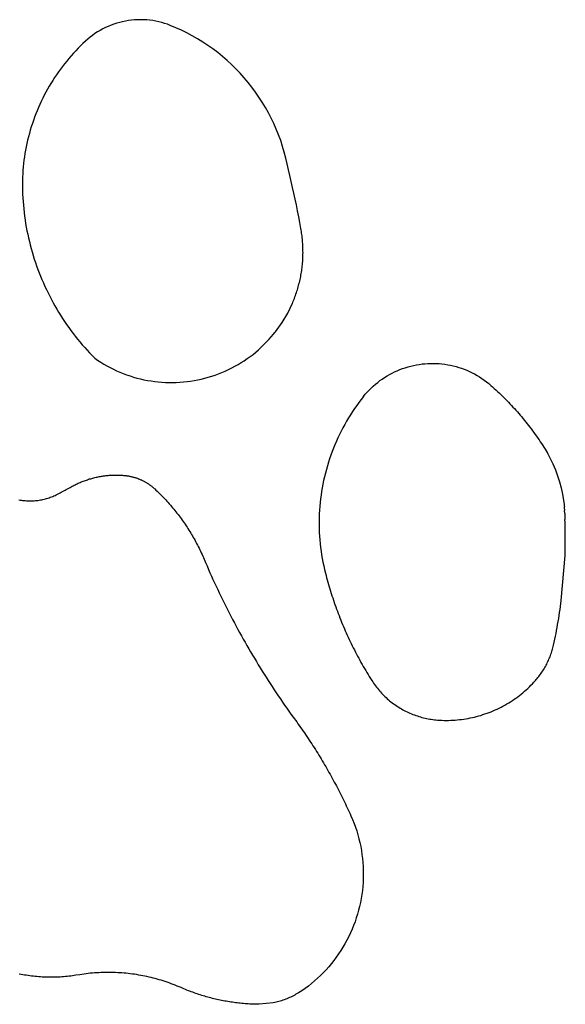
# Model space of a CAD drawing. Extents: x -155 to 112, y -117 to 93.
# Drawn here: x -34 to -24, y 22 to 41 of the extents above; entities that cross this region are included whole.
import ezdxf

# ---------------------------------------------------------------- set-up
doc = ezdxf.new("R2010")
doc.units = 0
doc.layers.get('0').update_dxf_attribs({"linetype": 'CONTINUOUS'})

msp = doc.modelspace()

# ---------------------------------------------------------------- linework, layer by layer
for p, q in [((-32.025, 40.997), (-32.082, 40.985)), ((-31.969, 41.006), (-32.025, 40.997)), ((-31.911, 41.014), (-31.969, 41.006)), ((-31.854, 41.019), (-31.911, 41.014)), ((-31.797, 41.022), (-31.854, 41.019)), ((-31.739, 41.023), (-31.797, 41.022)), ((-31.681, 41.021), (-31.739, 41.023)), ((-31.624, 41.018), (-31.681, 41.021)), ((-31.566, 41.012), (-31.624, 41.018)), ((-31.509, 41.005), (-31.566, 41.012)), ((-31.453, 40.995), (-31.509, 41.005)), ((-31.396, 40.983), (-31.453, 40.995)), ((-32.51, 40.819), (-32.559, 40.789)), ((-32.459, 40.847), (-32.51, 40.819)), ((-32.408, 40.872), (-32.459, 40.847)), ((-32.355, 40.896), (-32.408, 40.872)), ((-32.302, 40.918), (-32.355, 40.896)), ((-32.248, 40.938), (-32.302, 40.918)), ((-32.193, 40.956), (-32.248, 40.938)), ((-32.138, 40.972), (-32.193, 40.956)), ((-32.082, 40.985), (-32.138, 40.972)), ((-31.34, 40.969), (-31.396, 40.983)), ((-31.285, 40.953), (-31.34, 40.969)), ((-31.23, 40.935), (-31.285, 40.953)), ((-31.176, 40.914), (-31.23, 40.935)), ((-31.069, 40.87), (-31.176, 40.914)), ((-30.964, 40.822), (-31.069, 40.87)), ((-30.86, 40.771), (-30.964, 40.822)), ((-32.745, 40.653), (-32.788, 40.615)), ((-32.701, 40.69), (-32.745, 40.653)), ((-32.655, 40.725), (-32.701, 40.69)), ((-32.608, 40.758), (-32.655, 40.725)), ((-32.559, 40.789), (-32.608, 40.758)), ((-30.758, 40.717), (-30.86, 40.771)), ((-30.657, 40.659), (-30.758, 40.717)), ((-30.558, 40.598), (-30.657, 40.659)), ((-32.973, 40.432), (-33.017, 40.385)), ((-32.928, 40.479), (-32.973, 40.432)), ((-32.882, 40.525), (-32.928, 40.479)), ((-32.836, 40.571), (-32.882, 40.525)), ((-32.788, 40.615), (-32.836, 40.571)), ((-30.462, 40.534), (-30.558, 40.598)), ((-30.367, 40.467), (-30.462, 40.534)), ((-30.275, 40.398), (-30.367, 40.467)), ((-33.103, 40.287), (-33.145, 40.237)), ((-33.061, 40.336), (-33.103, 40.287)), ((-33.017, 40.385), (-33.061, 40.336)), ((-30.185, 40.325), (-30.275, 40.398)), ((-30.097, 40.249), (-30.185, 40.325)), ((-30.011, 40.171), (-30.097, 40.249)), ((-33.264, 40.083), (-33.302, 40.03)), ((-33.225, 40.135), (-33.264, 40.083)), ((-33.186, 40.186), (-33.225, 40.135)), ((-33.145, 40.237), (-33.186, 40.186)), ((-29.929, 40.09), (-30.011, 40.171)), ((-29.848, 40.006), (-29.929, 40.09)), ((-33.411, 39.868), (-33.445, 39.813)), ((-33.376, 39.923), (-33.411, 39.868)), ((-33.34, 39.977), (-33.376, 39.923)), ((-33.302, 40.03), (-33.34, 39.977)), ((-29.771, 39.92), (-29.848, 40.006)), ((-29.696, 39.831), (-29.771, 39.92)), ((-33.511, 39.701), (-33.542, 39.644)), ((-33.479, 39.757), (-33.511, 39.701)), ((-33.445, 39.813), (-33.479, 39.757)), ((-29.624, 39.74), (-29.696, 39.831)), ((-29.555, 39.647), (-29.624, 39.74)), ((-33.602, 39.529), (-33.63, 39.47)), ((-33.573, 39.587), (-33.602, 39.529)), ((-33.542, 39.644), (-33.573, 39.587)), ((-29.49, 39.552), (-29.555, 39.647)), ((-29.427, 39.455), (-29.49, 39.552)), ((-33.684, 39.352), (-33.709, 39.292)), ((-33.658, 39.411), (-33.684, 39.352)), ((-33.63, 39.47), (-33.658, 39.411)), ((-29.367, 39.355), (-29.427, 39.455)), ((-29.31, 39.254), (-29.367, 39.355)), ((-33.756, 39.171), (-33.778, 39.109)), ((-33.733, 39.231), (-33.756, 39.171)), ((-33.709, 39.292), (-33.733, 39.231)), ((-29.257, 39.151), (-29.31, 39.254)), ((-29.207, 39.047), (-29.257, 39.151)), ((-33.819, 38.986), (-33.838, 38.924)), ((-33.799, 39.048), (-33.819, 38.986)), ((-33.778, 39.109), (-33.799, 39.048)), ((-29.16, 38.941), (-29.207, 39.047)), ((-29.117, 38.833), (-29.16, 38.941)), ((-33.873, 38.798), (-33.888, 38.735)), ((-33.856, 38.861), (-33.873, 38.798)), ((-33.838, 38.924), (-33.856, 38.861)), ((-29.077, 38.725), (-29.117, 38.833)), ((-33.916, 38.608), (-33.928, 38.544)), ((-33.902, 38.672), (-33.916, 38.608)), ((-33.888, 38.735), (-33.902, 38.672)), ((-29.041, 38.615), (-29.077, 38.725)), ((-29.008, 38.503), (-29.041, 38.615)), ((-33.949, 38.416), (-33.958, 38.352)), ((-33.939, 38.48), (-33.949, 38.416)), ((-33.928, 38.544), (-33.939, 38.48)), ((-28.979, 38.391), (-29.008, 38.503)), ((-28.952, 38.28), (-28.979, 38.391)), ((-33.972, 38.223), (-33.978, 38.158)), ((-33.966, 38.287), (-33.972, 38.223)), ((-33.958, 38.352), (-33.966, 38.287)), ((-28.926, 38.169), (-28.952, 38.28)), ((-33.985, 38.028), (-33.987, 37.963)), ((-33.982, 38.093), (-33.985, 38.028)), ((-33.978, 38.158), (-33.982, 38.093)), ((-28.9, 38.058), (-28.926, 38.169)), ((-28.875, 37.947), (-28.9, 38.058)), ((-33.987, 37.963), (-33.988, 37.898)), ((-33.988, 37.898), (-33.988, 37.833)), ((-33.988, 37.833), (-33.987, 37.768)), ((-28.85, 37.835), (-28.875, 37.947)), ((-28.826, 37.724), (-28.85, 37.835)), ((-33.987, 37.768), (-33.984, 37.703)), ((-33.984, 37.703), (-33.981, 37.634)), ((-33.981, 37.634), (-33.976, 37.564)), ((-28.802, 37.612), (-28.826, 37.724)), ((-33.976, 37.564), (-33.97, 37.495)), ((-33.97, 37.495), (-33.963, 37.425)), ((-28.779, 37.501), (-28.802, 37.612)), ((-28.757, 37.389), (-28.779, 37.501)), ((-33.963, 37.425), (-33.955, 37.356)), ((-33.955, 37.356), (-33.946, 37.287)), ((-33.946, 37.287), (-33.937, 37.218)), ((-28.735, 37.277), (-28.757, 37.389)), ((-28.714, 37.165), (-28.735, 37.277)), ((-33.937, 37.218), (-33.926, 37.149)), ((-33.926, 37.149), (-33.914, 37.081)), ((-33.914, 37.081), (-33.901, 37.012)), ((-28.693, 37.052), (-28.714, 37.165)), ((-33.901, 37.012), (-33.887, 36.944)), ((-33.887, 36.944), (-33.872, 36.876)), ((-33.872, 36.876), (-33.856, 36.808)), ((-28.688, 37.024), (-28.693, 37.052)), ((-28.683, 36.996), (-28.688, 37.024)), ((-28.679, 36.967), (-28.683, 36.996)), ((-28.675, 36.939), (-28.679, 36.967)), ((-28.671, 36.911), (-28.675, 36.939)), ((-28.668, 36.882), (-28.671, 36.911)), ((-28.665, 36.853), (-28.668, 36.882)), ((-33.856, 36.808), (-33.839, 36.741)), ((-33.839, 36.741), (-33.821, 36.674)), ((-28.662, 36.825), (-28.665, 36.853)), ((-28.66, 36.796), (-28.662, 36.825)), ((-28.658, 36.768), (-28.66, 36.796)), ((-28.656, 36.739), (-28.658, 36.768)), ((-28.655, 36.71), (-28.656, 36.739)), ((-28.654, 36.682), (-28.655, 36.71)), ((-33.821, 36.674), (-33.802, 36.607)), ((-33.802, 36.607), (-33.783, 36.54)), ((-33.783, 36.54), (-33.762, 36.473)), ((-28.656, 36.481), (-28.654, 36.51)), ((-28.653, 36.653), (-28.654, 36.682)), ((-28.654, 36.51), (-28.653, 36.538)), ((-28.653, 36.624), (-28.653, 36.653)), ((-28.652, 36.596), (-28.653, 36.624)), ((-28.653, 36.567), (-28.652, 36.596)), ((-28.653, 36.538), (-28.653, 36.567)), ((-33.762, 36.473), (-33.74, 36.407)), ((-33.74, 36.407), (-33.717, 36.341)), ((-33.717, 36.341), (-33.693, 36.276)), ((-28.671, 36.309), (-28.667, 36.338)), ((-28.667, 36.338), (-28.664, 36.366)), ((-28.664, 36.366), (-28.662, 36.395)), ((-28.662, 36.395), (-28.659, 36.424)), ((-28.659, 36.424), (-28.657, 36.452)), ((-28.657, 36.452), (-28.656, 36.481)), ((-33.693, 36.276), (-33.669, 36.211)), ((-33.669, 36.211), (-33.643, 36.146)), ((-33.643, 36.146), (-33.616, 36.082)), ((-28.703, 36.111), (-28.697, 36.139)), ((-28.697, 36.139), (-28.692, 36.168)), ((-28.692, 36.168), (-28.687, 36.196)), ((-28.687, 36.196), (-28.682, 36.224)), ((-28.682, 36.224), (-28.678, 36.253)), ((-28.678, 36.253), (-28.674, 36.281)), ((-28.674, 36.281), (-28.671, 36.309)), ((-33.616, 36.082), (-33.589, 36.018)), ((-33.589, 36.018), (-33.56, 35.954)), ((-33.56, 35.954), (-33.531, 35.891)), ((-28.751, 35.916), (-28.743, 35.944)), ((-28.743, 35.944), (-28.736, 35.972)), ((-28.736, 35.972), (-28.729, 35.999)), ((-28.729, 35.999), (-28.722, 36.027)), ((-28.722, 36.027), (-28.715, 36.055)), ((-28.715, 36.055), (-28.709, 36.083)), ((-28.709, 36.083), (-28.703, 36.111)), ((-33.531, 35.891), (-33.5, 35.829)), ((-33.5, 35.829), (-33.469, 35.766)), ((-33.469, 35.766), (-33.437, 35.705)), ((-28.815, 35.726), (-28.805, 35.753)), ((-28.805, 35.753), (-28.796, 35.78)), ((-28.796, 35.78), (-28.786, 35.807)), ((-28.786, 35.807), (-28.777, 35.834)), ((-28.777, 35.834), (-28.768, 35.861)), ((-28.768, 35.861), (-28.76, 35.889)), ((-28.76, 35.889), (-28.751, 35.916)), ((-33.437, 35.705), (-33.404, 35.643)), ((-33.404, 35.643), (-33.37, 35.583)), ((-33.37, 35.583), (-33.335, 35.522)), ((-28.943, 35.447), (-28.853, 35.633)), ((-28.853, 35.633), (-28.848, 35.646)), ((-28.848, 35.646), (-28.837, 35.673)), ((-28.837, 35.673), (-28.826, 35.699)), ((-28.826, 35.699), (-28.815, 35.726)), ((-33.335, 35.522), (-33.299, 35.463)), ((-33.299, 35.463), (-33.262, 35.404)), ((-33.262, 35.404), (-33.225, 35.345)), ((-29.048, 35.269), (-28.943, 35.447)), ((-33.225, 35.345), (-33.187, 35.287)), ((-33.187, 35.287), (-33.147, 35.229)), ((-33.147, 35.229), (-33.107, 35.172)), ((-29.177, 35.088), (-29.048, 35.269)), ((-33.107, 35.172), (-33.066, 35.116)), ((-33.066, 35.116), (-33.025, 35.06)), ((-33.025, 35.06), (-32.982, 35.005)), ((-32.982, 35.005), (-32.939, 34.951)), ((-29.3, 34.941), (-29.211, 35.047)), ((-29.211, 35.047), (-29.187, 35.074)), ((-29.187, 35.074), (-29.177, 35.088)), ((-32.939, 34.951), (-32.895, 34.897)), ((-32.895, 34.897), (-32.85, 34.844)), ((-32.85, 34.844), (-32.804, 34.791)), ((-29.446, 34.795), (-29.3, 34.941)), ((-32.804, 34.791), (-32.757, 34.739)), ((-32.757, 34.739), (-32.71, 34.688)), ((-32.71, 34.688), (-32.662, 34.638)), ((-32.662, 34.638), (-32.613, 34.588)), ((-29.658, 34.62), (-29.603, 34.661)), ((-29.603, 34.661), (-29.55, 34.704)), ((-29.55, 34.704), (-29.497, 34.749)), ((-29.497, 34.749), (-29.446, 34.795)), ((-32.613, 34.588), (-32.557, 34.549)), ((-32.557, 34.549), (-32.499, 34.512)), ((-32.499, 34.512), (-32.441, 34.476)), ((-32.441, 34.476), (-32.381, 34.442)), ((-32.381, 34.442), (-32.321, 34.41)), ((-29.947, 34.435), (-29.887, 34.469)), ((-29.887, 34.469), (-29.828, 34.504)), ((-29.828, 34.504), (-29.77, 34.541)), ((-29.77, 34.541), (-29.714, 34.58)), ((-29.714, 34.58), (-29.658, 34.62)), ((-26.604, 34.438), (-26.551, 34.451)), ((-26.551, 34.451), (-26.497, 34.462)), ((-26.497, 34.462), (-26.444, 34.471)), ((-26.444, 34.471), (-26.39, 34.478)), ((-26.39, 34.478), (-26.336, 34.484)), ((-26.336, 34.484), (-26.281, 34.487)), ((-26.281, 34.487), (-26.227, 34.489)), ((-26.227, 34.489), (-26.173, 34.49)), ((-26.173, 34.49), (-26.118, 34.488)), ((-26.118, 34.488), (-26.064, 34.485)), ((-26.064, 34.485), (-26.01, 34.48)), ((-26.01, 34.48), (-25.956, 34.473)), ((-25.956, 34.473), (-25.902, 34.465)), ((-25.902, 34.465), (-25.849, 34.455)), ((-25.849, 34.455), (-25.796, 34.443)), ((-25.796, 34.443), (-25.743, 34.429)), ((-32.321, 34.41), (-32.259, 34.379)), ((-32.259, 34.379), (-32.197, 34.35)), ((-32.197, 34.35), (-32.134, 34.322)), ((-32.134, 34.322), (-32.07, 34.296)), ((-32.07, 34.296), (-32.006, 34.273)), ((-32.006, 34.273), (-31.941, 34.25)), ((-30.388, 34.246), (-30.323, 34.268)), ((-30.323, 34.268), (-30.258, 34.291)), ((-30.258, 34.291), (-30.195, 34.317)), ((-30.195, 34.317), (-30.131, 34.344)), ((-30.131, 34.344), (-30.069, 34.373)), ((-30.069, 34.373), (-30.008, 34.403)), ((-30.008, 34.403), (-29.947, 34.435)), ((-27.054, 34.251), (-27.007, 34.278)), ((-27.007, 34.278), (-26.959, 34.304)), ((-26.959, 34.304), (-26.91, 34.328)), ((-26.91, 34.328), (-26.861, 34.35)), ((-26.861, 34.35), (-26.81, 34.371)), ((-26.81, 34.371), (-26.759, 34.39)), ((-26.759, 34.39), (-26.708, 34.408)), ((-26.708, 34.408), (-26.656, 34.424)), ((-26.656, 34.424), (-26.604, 34.438)), ((-25.743, 34.429), (-25.691, 34.414)), ((-25.691, 34.414), (-25.639, 34.397)), ((-25.639, 34.397), (-25.588, 34.378)), ((-25.588, 34.378), (-25.538, 34.358)), ((-25.538, 34.358), (-25.488, 34.336)), ((-25.488, 34.336), (-25.439, 34.313)), ((-25.439, 34.313), (-25.391, 34.288)), ((-25.391, 34.288), (-25.343, 34.261)), ((-25.343, 34.261), (-25.297, 34.233)), ((-31.941, 34.25), (-31.876, 34.23)), ((-31.876, 34.23), (-31.81, 34.211)), ((-31.81, 34.211), (-31.743, 34.194)), ((-31.743, 34.194), (-31.676, 34.179)), ((-31.676, 34.179), (-31.609, 34.166)), ((-31.609, 34.166), (-31.541, 34.155)), ((-31.541, 34.155), (-31.473, 34.145)), ((-31.473, 34.145), (-31.405, 34.138)), ((-31.405, 34.138), (-31.336, 34.132)), ((-31.336, 34.132), (-31.268, 34.128)), ((-31.268, 34.128), (-31.199, 34.126)), ((-31.199, 34.126), (-31.131, 34.126)), ((-31.131, 34.126), (-31.062, 34.127)), ((-31.062, 34.127), (-30.993, 34.131)), ((-30.993, 34.131), (-30.925, 34.136)), ((-30.925, 34.136), (-30.857, 34.144)), ((-30.857, 34.144), (-30.789, 34.153)), ((-30.789, 34.153), (-30.721, 34.164)), ((-30.721, 34.164), (-30.653, 34.177)), ((-30.653, 34.177), (-30.586, 34.191)), ((-30.586, 34.191), (-30.52, 34.208)), ((-30.52, 34.208), (-30.453, 34.226)), ((-30.453, 34.226), (-30.388, 34.246)), ((-27.316, 34.057), (-27.275, 34.093)), ((-27.275, 34.093), (-27.233, 34.128)), ((-27.233, 34.128), (-27.19, 34.161)), ((-27.19, 34.161), (-27.145, 34.192)), ((-27.145, 34.192), (-27.1, 34.222)), ((-27.1, 34.222), (-27.054, 34.251)), ((-25.297, 34.233), (-25.251, 34.203)), ((-25.251, 34.203), (-25.207, 34.172)), ((-25.207, 34.172), (-25.163, 34.14)), ((-25.163, 34.14), (-25.12, 34.106)), ((-25.12, 34.106), (-25.079, 34.071)), ((-25.079, 34.071), (-25.048, 34.043)), ((-27.502, 33.86), (-27.468, 33.902)), ((-27.468, 33.902), (-27.432, 33.942)), ((-27.432, 33.942), (-27.394, 33.982)), ((-27.394, 33.982), (-27.356, 34.02)), ((-27.356, 34.02), (-27.316, 34.057)), ((-25.048, 34.043), (-25.017, 34.015)), ((-25.017, 34.015), (-24.986, 33.986)), ((-24.986, 33.986), (-24.955, 33.958)), ((-24.955, 33.958), (-24.924, 33.929)), ((-24.924, 33.929), (-24.894, 33.9)), ((-24.894, 33.9), (-24.864, 33.871)), ((-27.589, 33.747), (-27.631, 33.689)), ((-27.546, 33.804), (-27.589, 33.747)), ((-27.502, 33.86), (-27.546, 33.804)), ((-24.864, 33.871), (-24.834, 33.841)), ((-24.834, 33.841), (-24.804, 33.812)), ((-24.804, 33.812), (-24.775, 33.782)), ((-24.775, 33.782), (-24.746, 33.752)), ((-24.746, 33.752), (-24.717, 33.721)), ((-24.717, 33.721), (-24.688, 33.691)), ((-24.688, 33.691), (-24.66, 33.66)), ((-27.75, 33.512), (-27.788, 33.452)), ((-27.712, 33.572), (-27.75, 33.512)), ((-27.672, 33.631), (-27.712, 33.572)), ((-27.631, 33.689), (-27.672, 33.631)), ((-24.66, 33.66), (-24.632, 33.629)), ((-24.632, 33.629), (-24.604, 33.598)), ((-24.604, 33.598), (-24.576, 33.566)), ((-24.576, 33.566), (-24.548, 33.535)), ((-24.548, 33.535), (-24.521, 33.503)), ((-24.521, 33.503), (-24.494, 33.471)), ((-27.86, 33.329), (-27.894, 33.266)), ((-27.824, 33.39), (-27.86, 33.329)), ((-27.788, 33.452), (-27.824, 33.39)), ((-24.494, 33.471), (-24.467, 33.438)), ((-24.467, 33.438), (-24.44, 33.406)), ((-24.44, 33.406), (-24.414, 33.373)), ((-24.414, 33.373), (-24.388, 33.34)), ((-24.388, 33.34), (-24.362, 33.307)), ((-27.958, 33.139), (-27.989, 33.075)), ((-27.927, 33.203), (-27.958, 33.139)), ((-27.894, 33.266), (-27.927, 33.203)), ((-24.362, 33.307), (-24.337, 33.274)), ((-24.337, 33.274), (-24.311, 33.241)), ((-24.311, 33.241), (-24.286, 33.207)), ((-24.286, 33.207), (-24.262, 33.173)), ((-24.262, 33.173), (-24.237, 33.139)), ((-24.237, 33.139), (-24.213, 33.105)), ((-28.047, 32.944), (-28.074, 32.879)), ((-28.018, 33.01), (-28.047, 32.944)), ((-27.989, 33.075), (-28.018, 33.01)), ((-24.213, 33.105), (-24.189, 33.071)), ((-24.189, 33.071), (-24.165, 33.036)), ((-24.165, 33.036), (-24.141, 33.001)), ((-24.141, 33.001), (-24.118, 32.966)), ((-24.118, 32.966), (-24.095, 32.931)), ((-28.099, 32.812), (-28.124, 32.745)), ((-28.074, 32.879), (-28.099, 32.812)), ((-24.095, 32.931), (-24.073, 32.896)), ((-24.073, 32.896), (-24.05, 32.861)), ((-24.05, 32.861), (-24.028, 32.825)), ((-24.028, 32.825), (-24.01, 32.793)), ((-24.01, 32.793), (-24.007, 32.788)), ((-24.007, 32.788), (-24.005, 32.783)), ((-24.005, 32.783), (-24.002, 32.779)), ((-24.002, 32.779), (-23.999, 32.774)), ((-23.999, 32.774), (-23.996, 32.769)), ((-23.996, 32.769), (-23.9, 32.578)), ((-28.169, 32.61), (-28.19, 32.542)), ((-28.147, 32.678), (-28.169, 32.61)), ((-28.124, 32.745), (-28.147, 32.678)), ((-23.9, 32.578), (-23.853, 32.467)), ((-28.228, 32.405), (-28.245, 32.336)), ((-28.209, 32.474), (-28.228, 32.405)), ((-28.19, 32.542), (-28.209, 32.474)), ((-23.853, 32.467), (-23.811, 32.354)), ((-32.965, 32.192), (-32.946, 32.201)), ((-32.946, 32.201), (-32.927, 32.21)), ((-32.927, 32.21), (-32.907, 32.218)), ((-32.907, 32.218), (-32.888, 32.227)), ((-32.888, 32.227), (-32.869, 32.235)), ((-32.869, 32.235), (-32.849, 32.243)), ((-32.849, 32.243), (-32.83, 32.251)), ((-32.83, 32.251), (-32.81, 32.258)), ((-32.81, 32.258), (-32.79, 32.265)), ((-32.79, 32.265), (-32.77, 32.272)), ((-32.77, 32.272), (-32.75, 32.279)), ((-32.75, 32.279), (-32.73, 32.286)), ((-32.73, 32.286), (-32.71, 32.292)), ((-32.71, 32.292), (-32.69, 32.298)), ((-32.69, 32.298), (-32.67, 32.304)), ((-32.67, 32.304), (-32.649, 32.309)), ((-32.649, 32.309), (-32.629, 32.314)), ((-32.629, 32.314), (-32.609, 32.319)), ((-32.609, 32.319), (-32.588, 32.324)), ((-32.588, 32.324), (-32.567, 32.329)), ((-32.567, 32.329), (-32.547, 32.333)), ((-32.547, 32.333), (-32.526, 32.337)), ((-32.526, 32.337), (-32.505, 32.341)), ((-32.505, 32.341), (-32.485, 32.344)), ((-32.485, 32.344), (-32.464, 32.348)), ((-32.464, 32.348), (-32.443, 32.351)), ((-32.443, 32.351), (-32.422, 32.353)), ((-32.422, 32.353), (-32.401, 32.356)), ((-32.401, 32.356), (-32.38, 32.358)), ((-32.38, 32.358), (-32.359, 32.36)), ((-32.359, 32.36), (-32.338, 32.362)), ((-32.338, 32.362), (-32.317, 32.363)), ((-32.317, 32.363), (-32.296, 32.364)), ((-32.296, 32.364), (-32.275, 32.365)), ((-32.275, 32.365), (-32.254, 32.366)), ((-32.254, 32.366), (-32.233, 32.367)), ((-32.233, 32.367), (-32.212, 32.367)), ((-32.212, 32.367), (-32.191, 32.367)), ((-32.191, 32.367), (-32.17, 32.366)), ((-32.17, 32.366), (-32.149, 32.366)), ((-32.149, 32.366), (-32.128, 32.365)), ((-32.128, 32.365), (-32.107, 32.364)), ((-32.107, 32.364), (-32.086, 32.362)), ((-32.086, 32.362), (-32.065, 32.361)), ((-32.065, 32.361), (-32.044, 32.359)), ((-32.044, 32.359), (-32.031, 32.358)), ((-32.031, 32.358), (-32.018, 32.356)), ((-32.018, 32.356), (-32.006, 32.355)), ((-32.006, 32.355), (-31.993, 32.353)), ((-31.993, 32.353), (-31.981, 32.351)), ((-31.981, 32.351), (-31.968, 32.349)), ((-31.968, 32.349), (-31.955, 32.346)), ((-31.955, 32.346), (-31.943, 32.344)), ((-31.943, 32.344), (-31.93, 32.341)), ((-31.93, 32.341), (-31.918, 32.339)), ((-31.918, 32.339), (-31.906, 32.336)), ((-31.906, 32.336), (-31.893, 32.333)), ((-31.893, 32.333), (-31.881, 32.329)), ((-31.881, 32.329), (-31.869, 32.326)), ((-31.869, 32.326), (-31.856, 32.322)), ((-31.856, 32.322), (-31.844, 32.319)), ((-31.844, 32.319), (-31.832, 32.315)), ((-31.832, 32.315), (-31.82, 32.311)), ((-31.82, 32.311), (-31.808, 32.306)), ((-31.808, 32.306), (-31.796, 32.302)), ((-31.796, 32.302), (-31.784, 32.298)), ((-31.784, 32.298), (-31.772, 32.293)), ((-31.772, 32.293), (-31.76, 32.288)), ((-31.76, 32.288), (-31.749, 32.283)), ((-31.749, 32.283), (-31.737, 32.278)), ((-31.737, 32.278), (-31.725, 32.273)), ((-31.725, 32.273), (-31.714, 32.267)), ((-31.714, 32.267), (-31.702, 32.262)), ((-31.702, 32.262), (-31.691, 32.256)), ((-31.691, 32.256), (-31.68, 32.25)), ((-31.68, 32.25), (-31.668, 32.244)), ((-31.668, 32.244), (-31.657, 32.238)), ((-31.657, 32.238), (-31.646, 32.232)), ((-31.646, 32.232), (-31.635, 32.225)), ((-31.635, 32.225), (-31.624, 32.219)), ((-31.624, 32.219), (-31.614, 32.212)), ((-31.614, 32.212), (-31.603, 32.205)), ((-31.603, 32.205), (-31.592, 32.198)), ((-31.592, 32.198), (-31.582, 32.191)), ((-28.275, 32.196), (-28.288, 32.126)), ((-28.26, 32.266), (-28.275, 32.196)), ((-28.245, 32.336), (-28.26, 32.266)), ((-23.811, 32.354), (-23.774, 32.239)), ((-23.774, 32.239), (-23.743, 32.122)), ((-33.321, 32.003), (-33.297, 32.015)), ((-33.297, 32.015), (-33.273, 32.027)), ((-33.273, 32.027), (-33.248, 32.039)), ((-33.248, 32.039), (-33.224, 32.052)), ((-33.224, 32.052), (-33.2, 32.064)), ((-33.2, 32.064), (-33.176, 32.077)), ((-33.176, 32.077), (-33.153, 32.09)), ((-33.153, 32.09), (-33.129, 32.103)), ((-33.129, 32.103), (-33.105, 32.116)), ((-33.105, 32.116), (-33.081, 32.129)), ((-33.081, 32.129), (-33.058, 32.142)), ((-33.058, 32.142), (-33.039, 32.153)), ((-33.039, 32.153), (-33.021, 32.163)), ((-33.021, 32.163), (-33.002, 32.173)), ((-33.002, 32.173), (-32.984, 32.182)), ((-32.984, 32.182), (-32.965, 32.192)), ((-31.582, 32.191), (-31.571, 32.183)), ((-31.571, 32.183), (-31.561, 32.176)), ((-31.561, 32.176), (-31.551, 32.168)), ((-31.551, 32.168), (-31.54, 32.161)), ((-31.54, 32.161), (-31.53, 32.153)), ((-31.53, 32.153), (-31.52, 32.145)), ((-31.52, 32.145), (-31.511, 32.137)), ((-31.511, 32.137), (-31.501, 32.129)), ((-31.501, 32.129), (-31.491, 32.12)), ((-31.491, 32.12), (-31.482, 32.112)), ((-31.482, 32.112), (-31.472, 32.103)), ((-31.472, 32.103), (-31.448, 32.081)), ((-31.448, 32.081), (-31.424, 32.058)), ((-31.424, 32.058), (-31.401, 32.035)), ((-31.401, 32.035), (-31.377, 32.012)), ((-31.377, 32.012), (-31.354, 31.989)), ((-28.3, 32.056), (-28.31, 31.986)), ((-28.288, 32.126), (-28.3, 32.056)), ((-23.743, 32.122), (-23.718, 32.004)), ((-34.056, 31.896), (-34.032, 31.891)), ((-34.032, 31.891), (-34.008, 31.888)), ((-34.008, 31.888), (-33.984, 31.884)), ((-33.984, 31.884), (-33.96, 31.882)), ((-33.96, 31.882), (-33.935, 31.88)), ((-33.935, 31.88), (-33.911, 31.878)), ((-33.911, 31.878), (-33.887, 31.877)), ((-33.887, 31.877), (-33.862, 31.876)), ((-33.862, 31.876), (-33.838, 31.876)), ((-33.838, 31.876), (-33.814, 31.877)), ((-33.814, 31.877), (-33.79, 31.877)), ((-33.79, 31.877), (-33.765, 31.879)), ((-33.765, 31.879), (-33.741, 31.881)), ((-33.741, 31.881), (-33.717, 31.883)), ((-33.717, 31.883), (-33.693, 31.886)), ((-33.693, 31.886), (-33.669, 31.89)), ((-33.669, 31.89), (-33.645, 31.894)), ((-33.645, 31.894), (-33.621, 31.898)), ((-33.621, 31.898), (-33.597, 31.903)), ((-33.597, 31.903), (-33.574, 31.909)), ((-33.574, 31.909), (-33.55, 31.915)), ((-33.55, 31.915), (-33.527, 31.921)), ((-33.527, 31.921), (-33.503, 31.928)), ((-33.503, 31.928), (-33.48, 31.936)), ((-33.48, 31.936), (-33.457, 31.944)), ((-33.457, 31.944), (-33.434, 31.952)), ((-33.434, 31.952), (-33.412, 31.961)), ((-33.412, 31.961), (-33.389, 31.971)), ((-33.389, 31.971), (-33.367, 31.981)), ((-33.367, 31.981), (-33.345, 31.991)), ((-33.345, 31.991), (-33.321, 32.003)), ((-31.354, 31.989), (-31.331, 31.966)), ((-31.331, 31.966), (-31.308, 31.942)), ((-31.308, 31.942), (-31.285, 31.918)), ((-31.285, 31.918), (-31.263, 31.894)), ((-31.263, 31.894), (-31.24, 31.87)), ((-31.24, 31.87), (-31.218, 31.846)), ((-31.218, 31.846), (-31.197, 31.821)), ((-31.197, 31.821), (-31.175, 31.796)), ((-28.327, 31.844), (-28.334, 31.773)), ((-28.319, 31.915), (-28.327, 31.844)), ((-28.31, 31.986), (-28.319, 31.915)), ((-23.718, 32.004), (-23.698, 31.885)), ((-23.698, 31.885), (-23.687, 31.811)), ((-31.175, 31.796), (-31.153, 31.771)), ((-31.153, 31.771), (-31.132, 31.746)), ((-31.132, 31.746), (-31.111, 31.721)), ((-31.111, 31.721), (-31.09, 31.696)), ((-31.09, 31.696), (-31.07, 31.67)), ((-31.07, 31.67), (-31.049, 31.644)), ((-31.049, 31.644), (-31.029, 31.618)), ((-28.339, 31.702), (-28.343, 31.631)), ((-28.334, 31.773), (-28.339, 31.702)), ((-23.687, 31.811), (-23.686, 31.784)), ((-23.686, 31.784), (-23.683, 31.765)), ((-23.683, 31.765), (-23.684, 31.753)), ((-23.684, 31.753), (-23.68, 31.696)), ((-23.677, 31.639), (-23.68, 31.696)), ((-23.677, 31.639), (-23.674, 31.582)), ((-31.029, 31.618), (-31.009, 31.592)), ((-31.009, 31.592), (-30.99, 31.566)), ((-30.99, 31.566), (-30.97, 31.539)), ((-30.97, 31.539), (-30.951, 31.512)), ((-30.951, 31.512), (-30.932, 31.486)), ((-30.932, 31.486), (-30.913, 31.459)), ((-30.913, 31.459), (-30.895, 31.432)), ((-28.345, 31.56), (-28.347, 31.489)), ((-28.347, 31.489), (-28.347, 31.417)), ((-28.343, 31.631), (-28.345, 31.56)), ((-23.674, 31.582), (-23.672, 31.524)), ((-23.67, 31.467), (-23.672, 31.524)), ((-23.668, 31.41), (-23.67, 31.467)), ((-30.895, 31.432), (-30.876, 31.404)), ((-30.876, 31.404), (-30.858, 31.377)), ((-30.858, 31.377), (-30.84, 31.349)), ((-30.84, 31.349), (-30.823, 31.321)), ((-30.823, 31.321), (-30.805, 31.294)), ((-30.805, 31.294), (-30.788, 31.265)), ((-30.788, 31.265), (-30.771, 31.237)), ((-28.347, 31.417), (-28.345, 31.346)), ((-28.345, 31.346), (-28.343, 31.275)), ((-28.343, 31.275), (-28.339, 31.204)), ((-23.667, 31.352), (-23.668, 31.41)), ((-23.666, 31.295), (-23.667, 31.352)), ((-23.665, 31.238), (-23.666, 31.295)), ((-30.771, 31.237), (-30.755, 31.209)), ((-30.755, 31.209), (-30.738, 31.18)), ((-30.738, 31.18), (-30.722, 31.152)), ((-30.722, 31.152), (-30.706, 31.123)), ((-30.706, 31.123), (-30.69, 31.094)), ((-30.69, 31.094), (-30.675, 31.065)), ((-28.339, 31.204), (-28.333, 31.133)), ((-28.333, 31.133), (-28.327, 31.062)), ((-23.666, 31.066), (-23.665, 31.123)), ((-23.665, 31.181), (-23.665, 31.238)), ((-23.665, 31.123), (-23.665, 31.181)), ((-30.675, 31.065), (-30.66, 31.036)), ((-30.66, 31.036), (-30.645, 31.007)), ((-30.645, 31.007), (-30.63, 30.977)), ((-30.63, 30.977), (-30.615, 30.948)), ((-30.615, 30.948), (-30.601, 30.918)), ((-30.601, 30.918), (-30.587, 30.888)), ((-30.587, 30.888), (-30.573, 30.858)), ((-28.327, 31.062), (-28.319, 30.991)), ((-28.319, 30.991), (-28.309, 30.921)), ((-28.309, 30.921), (-28.299, 30.85)), ((-23.671, 30.837), (-23.669, 30.894)), ((-23.669, 30.894), (-23.668, 30.951)), ((-23.668, 30.951), (-23.667, 31.009)), ((-23.667, 31.009), (-23.666, 31.066)), ((-30.573, 30.858), (-30.56, 30.828)), ((-30.56, 30.828), (-30.547, 30.798)), ((-30.547, 30.798), (-30.534, 30.768)), ((-30.534, 30.768), (-30.506, 30.703)), ((-30.506, 30.703), (-30.478, 30.638)), ((-28.299, 30.85), (-28.287, 30.78)), ((-28.287, 30.78), (-28.274, 30.71)), ((-28.274, 30.71), (-28.259, 30.64)), ((-23.741, 29.98), (-23.671, 30.837)), ((-30.478, 30.638), (-30.45, 30.574)), ((-30.45, 30.574), (-30.422, 30.509)), ((-30.422, 30.509), (-30.393, 30.445)), ((-28.259, 30.64), (-28.244, 30.571)), ((-28.244, 30.571), (-28.227, 30.501)), ((-30.393, 30.445), (-30.364, 30.381)), ((-30.364, 30.381), (-30.334, 30.317)), ((-28.227, 30.501), (-28.215, 30.458)), ((-28.215, 30.458), (-28.204, 30.415)), ((-28.204, 30.415), (-28.192, 30.372)), ((-28.192, 30.372), (-28.18, 30.329)), ((-28.18, 30.329), (-28.168, 30.286)), ((-30.334, 30.317), (-30.304, 30.253)), ((-30.304, 30.253), (-30.274, 30.189)), ((-30.274, 30.189), (-30.244, 30.125)), ((-28.168, 30.286), (-28.155, 30.243)), ((-28.155, 30.243), (-28.142, 30.201)), ((-28.142, 30.201), (-28.129, 30.158)), ((-28.129, 30.158), (-28.116, 30.115)), ((-30.244, 30.125), (-30.213, 30.062)), ((-30.213, 30.062), (-30.182, 29.998)), ((-30.182, 29.998), (-30.151, 29.935)), ((-28.116, 30.115), (-28.102, 30.073)), ((-28.102, 30.073), (-28.088, 30.03)), ((-28.088, 30.03), (-28.074, 29.988)), ((-28.074, 29.988), (-28.06, 29.946)), ((-23.748, 29.923), (-23.741, 29.98)), ((-30.151, 29.935), (-30.12, 29.872)), ((-30.12, 29.872), (-30.088, 29.809)), ((-30.088, 29.809), (-30.056, 29.746)), ((-28.06, 29.946), (-28.045, 29.904)), ((-28.045, 29.904), (-28.03, 29.861)), ((-28.03, 29.861), (-28.015, 29.82)), ((-28.015, 29.82), (-27.999, 29.778)), ((-27.999, 29.778), (-27.984, 29.736)), ((-23.773, 29.753), (-23.764, 29.81)), ((-23.764, 29.81), (-23.756, 29.866)), ((-23.756, 29.866), (-23.748, 29.923)), ((-30.056, 29.746), (-30.024, 29.683)), ((-30.024, 29.683), (-29.991, 29.621)), ((-29.991, 29.621), (-29.958, 29.558)), ((-27.984, 29.736), (-27.968, 29.694)), ((-27.968, 29.694), (-27.951, 29.653)), ((-27.951, 29.653), (-27.935, 29.611)), ((-27.935, 29.611), (-27.918, 29.57)), ((-23.811, 29.527), (-23.801, 29.583)), ((-23.801, 29.583), (-23.791, 29.64)), ((-23.791, 29.64), (-23.782, 29.696)), ((-23.782, 29.696), (-23.773, 29.753)), ((-29.958, 29.558), (-29.925, 29.496)), ((-29.925, 29.496), (-29.891, 29.434)), ((-29.891, 29.434), (-29.857, 29.372)), ((-27.918, 29.57), (-27.901, 29.529)), ((-27.901, 29.529), (-27.884, 29.487)), ((-27.884, 29.487), (-27.866, 29.446)), ((-27.866, 29.446), (-27.848, 29.405)), ((-27.848, 29.405), (-27.83, 29.365)), ((-23.842, 29.358), (-23.831, 29.414)), ((-23.831, 29.414), (-23.821, 29.47)), ((-23.821, 29.47), (-23.811, 29.527)), ((-29.857, 29.372), (-29.823, 29.311)), ((-29.823, 29.311), (-29.789, 29.249)), ((-29.789, 29.249), (-29.754, 29.187)), ((-27.83, 29.365), (-27.812, 29.324)), ((-27.812, 29.324), (-27.793, 29.283)), ((-27.793, 29.283), (-27.774, 29.243)), ((-27.774, 29.243), (-27.755, 29.203)), ((-27.755, 29.203), (-27.736, 29.162)), ((-23.877, 29.189), (-23.865, 29.245)), ((-23.865, 29.245), (-23.854, 29.302)), ((-23.854, 29.302), (-23.842, 29.358)), ((-29.754, 29.187), (-29.719, 29.126)), ((-29.719, 29.126), (-29.684, 29.065)), ((-29.684, 29.065), (-29.649, 29.004)), ((-27.736, 29.162), (-27.716, 29.122)), ((-27.716, 29.122), (-27.696, 29.082)), ((-27.696, 29.082), (-27.676, 29.042)), ((-27.676, 29.042), (-27.656, 29.003)), ((-23.923, 29.011), (-23.915, 29.035)), ((-23.915, 29.035), (-23.908, 29.059)), ((-23.908, 29.059), (-23.901, 29.084)), ((-23.901, 29.084), (-23.895, 29.109)), ((-23.895, 29.109), (-23.89, 29.133)), ((-23.89, 29.133), (-23.877, 29.189)), ((-29.649, 29.004), (-29.613, 28.943)), ((-29.613, 28.943), (-29.577, 28.883)), ((-29.577, 28.883), (-29.54, 28.822)), ((-27.656, 29.003), (-27.635, 28.963)), ((-27.635, 28.963), (-27.614, 28.924)), ((-27.614, 28.924), (-27.593, 28.884)), ((-27.593, 28.884), (-27.572, 28.845)), ((-27.572, 28.845), (-27.55, 28.806)), ((-23.997, 28.821), (-23.986, 28.844)), ((-23.986, 28.844), (-23.976, 28.867)), ((-23.976, 28.867), (-23.966, 28.891)), ((-23.966, 28.891), (-23.956, 28.914)), ((-23.956, 28.914), (-23.947, 28.938)), ((-23.947, 28.938), (-23.939, 28.962)), ((-23.939, 28.962), (-23.93, 28.986)), ((-23.93, 28.986), (-23.923, 29.011)), ((-29.54, 28.822), (-29.504, 28.762)), ((-29.504, 28.762), (-29.467, 28.702)), ((-29.467, 28.702), (-29.43, 28.642)), ((-29.43, 28.642), (-29.392, 28.582)), ((-27.55, 28.806), (-27.528, 28.767)), ((-27.528, 28.767), (-27.506, 28.728)), ((-27.506, 28.728), (-27.484, 28.69)), ((-27.484, 28.69), (-27.461, 28.651)), ((-27.461, 28.651), (-27.438, 28.613)), ((-24.109, 28.622), (-24.095, 28.643)), ((-24.095, 28.643), (-24.082, 28.664)), ((-24.082, 28.664), (-24.068, 28.686)), ((-24.068, 28.686), (-24.056, 28.708)), ((-24.056, 28.708), (-24.043, 28.73)), ((-24.043, 28.73), (-24.031, 28.753)), ((-24.031, 28.753), (-24.019, 28.775)), ((-24.019, 28.775), (-24.008, 28.798)), ((-24.008, 28.798), (-23.997, 28.821)), ((-29.392, 28.582), (-29.355, 28.523)), ((-29.355, 28.523), (-29.317, 28.463)), ((-29.317, 28.463), (-29.278, 28.404)), ((-27.438, 28.613), (-27.415, 28.575)), ((-27.415, 28.575), (-27.392, 28.537)), ((-27.392, 28.537), (-27.368, 28.499)), ((-27.368, 28.499), (-27.344, 28.461)), ((-27.344, 28.461), (-27.328, 28.435)), ((-24.262, 28.43), (-24.234, 28.461)), ((-24.234, 28.461), (-24.217, 28.48)), ((-24.217, 28.48), (-24.201, 28.499)), ((-24.201, 28.499), (-24.185, 28.519)), ((-24.185, 28.519), (-24.169, 28.539)), ((-24.169, 28.539), (-24.154, 28.559)), ((-24.154, 28.559), (-24.139, 28.58)), ((-24.139, 28.58), (-24.124, 28.601)), ((-24.124, 28.601), (-24.109, 28.622)), ((-29.278, 28.404), (-29.24, 28.345)), ((-29.24, 28.345), (-29.201, 28.286)), ((-29.201, 28.286), (-29.162, 28.227)), ((-27.328, 28.435), (-27.311, 28.41)), ((-27.311, 28.41), (-27.294, 28.386)), ((-27.294, 28.386), (-27.276, 28.361)), ((-27.276, 28.361), (-27.257, 28.337)), ((-27.257, 28.337), (-27.239, 28.313)), ((-27.239, 28.313), (-27.22, 28.29)), ((-27.22, 28.29), (-27.2, 28.267)), ((-27.2, 28.267), (-27.18, 28.244)), ((-24.441, 28.257), (-24.41, 28.284)), ((-24.41, 28.284), (-24.379, 28.312)), ((-24.379, 28.312), (-24.349, 28.341)), ((-24.349, 28.341), (-24.32, 28.37)), ((-24.32, 28.37), (-24.291, 28.4)), ((-24.291, 28.4), (-24.262, 28.43)), ((-29.162, 28.227), (-29.122, 28.169)), ((-29.122, 28.169), (-29.083, 28.11)), ((-29.083, 28.11), (-29.043, 28.052)), ((-27.18, 28.244), (-27.159, 28.222)), ((-27.159, 28.222), (-27.139, 28.2)), ((-27.139, 28.2), (-27.117, 28.178)), ((-27.117, 28.178), (-27.096, 28.157)), ((-27.096, 28.157), (-27.074, 28.137)), ((-27.074, 28.137), (-27.051, 28.116)), ((-27.051, 28.116), (-27.028, 28.096)), ((-27.028, 28.096), (-27.005, 28.077)), ((-27.005, 28.077), (-26.982, 28.058)), ((-24.707, 28.058), (-24.672, 28.081)), ((-24.672, 28.081), (-24.638, 28.104)), ((-24.638, 28.104), (-24.604, 28.128)), ((-24.604, 28.128), (-24.57, 28.152)), ((-24.57, 28.152), (-24.537, 28.178)), ((-24.537, 28.178), (-24.505, 28.203)), ((-24.505, 28.203), (-24.473, 28.23)), ((-24.473, 28.23), (-24.441, 28.257)), ((-29.043, 28.052), (-29.003, 27.994)), ((-29.003, 27.994), (-28.962, 27.936)), ((-28.962, 27.936), (-28.922, 27.879)), ((-26.982, 28.058), (-26.958, 28.039)), ((-26.958, 28.039), (-26.934, 28.021)), ((-26.934, 28.021), (-26.909, 28.004)), ((-26.909, 28.004), (-26.884, 27.986)), ((-26.884, 27.986), (-26.859, 27.97)), ((-26.859, 27.97), (-26.833, 27.953)), ((-26.833, 27.953), (-26.808, 27.938)), ((-26.808, 27.938), (-26.782, 27.922)), ((-26.782, 27.922), (-26.755, 27.907)), ((-26.755, 27.907), (-26.729, 27.893)), ((-26.729, 27.893), (-26.702, 27.879)), ((-25.038, 27.884), (-25, 27.901)), ((-25, 27.901), (-24.962, 27.918)), ((-24.962, 27.918), (-24.924, 27.936)), ((-24.924, 27.936), (-24.887, 27.955)), ((-24.887, 27.955), (-24.85, 27.974)), ((-24.85, 27.974), (-24.814, 27.994)), ((-24.814, 27.994), (-24.778, 28.015)), ((-24.778, 28.015), (-24.742, 28.036)), ((-24.742, 28.036), (-24.707, 28.058)), ((-28.922, 27.879), (-28.881, 27.821)), ((-28.881, 27.821), (-28.839, 27.764)), ((-28.839, 27.764), (-28.773, 27.673)), ((-26.702, 27.879), (-26.675, 27.866)), ((-26.675, 27.866), (-26.647, 27.853)), ((-26.647, 27.853), (-26.62, 27.841)), ((-26.62, 27.841), (-26.592, 27.829)), ((-26.592, 27.829), (-26.564, 27.818)), ((-26.564, 27.818), (-26.535, 27.807)), ((-26.535, 27.807), (-26.507, 27.797)), ((-26.507, 27.797), (-26.478, 27.787)), ((-26.478, 27.787), (-26.449, 27.778)), ((-26.449, 27.778), (-26.42, 27.769)), ((-26.42, 27.769), (-26.391, 27.761)), ((-26.391, 27.761), (-26.362, 27.753)), ((-26.362, 27.753), (-26.333, 27.746)), ((-26.333, 27.746), (-26.303, 27.74)), ((-26.303, 27.74), (-26.273, 27.734)), ((-26.273, 27.734), (-26.243, 27.729)), ((-26.243, 27.729), (-26.214, 27.724)), ((-26.214, 27.724), (-26.184, 27.72)), ((-26.184, 27.72), (-26.154, 27.716)), ((-26.154, 27.716), (-26.124, 27.713)), ((-26.124, 27.713), (-26.093, 27.71)), ((-26.093, 27.71), (-26.052, 27.707)), ((-26.052, 27.707), (-26.01, 27.705)), ((-26.01, 27.705), (-25.969, 27.704)), ((-25.969, 27.704), (-25.927, 27.704)), ((-25.927, 27.704), (-25.886, 27.704)), ((-25.886, 27.704), (-25.844, 27.705)), ((-25.844, 27.705), (-25.803, 27.707)), ((-25.803, 27.707), (-25.761, 27.709)), ((-25.761, 27.709), (-25.72, 27.713)), ((-25.72, 27.713), (-25.679, 27.717)), ((-25.679, 27.717), (-25.637, 27.722)), ((-25.637, 27.722), (-25.596, 27.727)), ((-25.596, 27.727), (-25.555, 27.734)), ((-25.555, 27.734), (-25.514, 27.741)), ((-25.514, 27.741), (-25.473, 27.749)), ((-25.473, 27.749), (-25.433, 27.757)), ((-25.433, 27.757), (-25.392, 27.767)), ((-25.392, 27.767), (-25.352, 27.777)), ((-25.352, 27.777), (-25.312, 27.788)), ((-25.312, 27.788), (-25.272, 27.799)), ((-25.272, 27.799), (-25.232, 27.812)), ((-25.232, 27.812), (-25.193, 27.825)), ((-25.193, 27.825), (-25.154, 27.838)), ((-25.154, 27.838), (-25.115, 27.853)), ((-25.115, 27.853), (-25.076, 27.868)), ((-25.076, 27.868), (-25.038, 27.884)), ((-28.773, 27.673), (-28.748, 27.639)), ((-28.748, 27.639), (-28.724, 27.605)), ((-28.724, 27.605), (-28.699, 27.57)), ((-28.699, 27.57), (-28.675, 27.536)), ((-28.675, 27.536), (-28.651, 27.501)), ((-28.651, 27.501), (-28.627, 27.466)), ((-28.627, 27.466), (-28.603, 27.432)), ((-28.603, 27.432), (-28.58, 27.397)), ((-28.58, 27.397), (-28.556, 27.362)), ((-28.556, 27.362), (-28.533, 27.326)), ((-28.533, 27.326), (-28.51, 27.291)), ((-28.51, 27.291), (-28.487, 27.256)), ((-28.487, 27.256), (-28.464, 27.221)), ((-28.464, 27.221), (-28.441, 27.185)), ((-28.441, 27.185), (-28.418, 27.149)), ((-28.418, 27.149), (-28.396, 27.114)), ((-28.396, 27.114), (-28.373, 27.078)), ((-28.373, 27.078), (-28.351, 27.042)), ((-28.351, 27.042), (-28.329, 27.006)), ((-28.329, 27.006), (-28.307, 26.97)), ((-28.307, 26.97), (-28.286, 26.934)), ((-28.286, 26.934), (-28.264, 26.898)), ((-28.264, 26.898), (-28.243, 26.861)), ((-28.243, 26.861), (-28.221, 26.825)), ((-28.221, 26.825), (-28.2, 26.788)), ((-28.2, 26.788), (-28.179, 26.752)), ((-28.179, 26.752), (-28.159, 26.715)), ((-28.159, 26.715), (-28.138, 26.678)), ((-28.138, 26.678), (-28.117, 26.641)), ((-28.117, 26.641), (-28.097, 26.604)), ((-28.097, 26.604), (-28.077, 26.567)), ((-28.077, 26.567), (-28.057, 26.53)), ((-28.057, 26.53), (-28.037, 26.493)), ((-28.037, 26.493), (-28.017, 26.456)), ((-28.017, 26.456), (-27.998, 26.418)), ((-27.998, 26.418), (-27.979, 26.381)), ((-27.979, 26.381), (-27.959, 26.343)), ((-27.959, 26.343), (-27.94, 26.306)), ((-27.94, 26.306), (-27.921, 26.268)), ((-27.921, 26.268), (-27.903, 26.23)), ((-27.903, 26.23), (-27.884, 26.192)), ((-27.884, 26.192), (-27.866, 26.155)), ((-27.866, 26.155), (-27.847, 26.116)), ((-27.847, 26.116), (-27.829, 26.078)), ((-27.829, 26.078), (-27.811, 26.04)), ((-27.811, 26.04), (-27.793, 26.002)), ((-27.793, 26.002), (-27.776, 25.964)), ((-27.776, 25.964), (-27.758, 25.925)), ((-27.758, 25.925), (-27.741, 25.887)), ((-27.741, 25.887), (-27.711, 25.817)), ((-27.711, 25.817), (-27.683, 25.746)), ((-27.683, 25.746), (-27.656, 25.674)), ((-27.656, 25.674), (-27.632, 25.601)), ((-27.632, 25.601), (-27.61, 25.528)), ((-27.61, 25.528), (-27.59, 25.454)), ((-27.59, 25.454), (-27.572, 25.38)), ((-27.572, 25.38), (-27.556, 25.305)), ((-27.556, 25.305), (-27.543, 25.23)), ((-27.543, 25.23), (-27.531, 25.154)), ((-27.531, 25.154), (-27.522, 25.079)), ((-27.522, 25.079), (-27.515, 25.002)), ((-27.515, 25.002), (-27.509, 24.926)), ((-27.509, 24.926), (-27.507, 24.85)), ((-27.507, 24.85), (-27.506, 24.773)), ((-27.506, 24.773), (-27.507, 24.697)), ((-27.516, 24.544), (-27.524, 24.468)), ((-27.511, 24.621), (-27.516, 24.544)), ((-27.507, 24.697), (-27.511, 24.621)), ((-27.534, 24.392), (-27.547, 24.317)), ((-27.524, 24.468), (-27.534, 24.392)), ((-27.577, 24.167), (-27.596, 24.093)), ((-27.561, 24.242), (-27.577, 24.167)), ((-27.547, 24.317), (-27.561, 24.242)), ((-27.617, 24.02), (-27.639, 23.947)), ((-27.596, 24.093), (-27.617, 24.02)), ((-27.691, 23.803), (-27.72, 23.732)), ((-27.664, 23.874), (-27.691, 23.803)), ((-27.639, 23.947), (-27.664, 23.874)), ((-27.783, 23.593), (-27.818, 23.525)), ((-27.75, 23.662), (-27.783, 23.593)), ((-27.72, 23.732), (-27.75, 23.662)), ((-27.855, 23.458), (-27.893, 23.392)), ((-27.818, 23.525), (-27.855, 23.458)), ((-27.976, 23.263), (-28.02, 23.2)), ((-27.934, 23.327), (-27.976, 23.263)), ((-27.893, 23.392), (-27.934, 23.327)), ((-28.113, 23.079), (-28.162, 23.021)), ((-28.065, 23.139), (-28.113, 23.079)), ((-28.02, 23.2), (-28.065, 23.139)), ((-34.014, 22.874), (-34.047, 22.881)), ((-33.981, 22.868), (-34.014, 22.874)), ((-33.947, 22.862), (-33.981, 22.868)), ((-33.914, 22.857), (-33.947, 22.862)), ((-33.881, 22.852), (-33.914, 22.857)), ((-33.847, 22.847), (-33.881, 22.852)), ((-33.813, 22.843), (-33.847, 22.847)), ((-33.78, 22.839), (-33.813, 22.843)), ((-33.746, 22.835), (-33.78, 22.839)), ((-33.712, 22.832), (-33.746, 22.835)), ((-33.137, 22.835), (-33.17, 22.832)), ((-33.103, 22.839), (-33.137, 22.835)), ((-33.069, 22.843), (-33.103, 22.839)), ((-33.036, 22.847), (-33.069, 22.843)), ((-33.002, 22.852), (-33.036, 22.847)), ((-32.969, 22.857), (-33.002, 22.852)), ((-32.896, 22.869), (-32.969, 22.857)), ((-32.856, 22.875), (-32.896, 22.869)), ((-32.816, 22.881), (-32.856, 22.875)), ((-32.776, 22.886), (-32.816, 22.881)), ((-32.737, 22.891), (-32.776, 22.886)), ((-32.697, 22.895), (-32.737, 22.891)), ((-32.657, 22.899), (-32.697, 22.895)), ((-32.617, 22.902), (-32.657, 22.899)), ((-32.577, 22.905), (-32.617, 22.902)), ((-32.537, 22.907), (-32.577, 22.905)), ((-32.497, 22.909), (-32.537, 22.907)), ((-32.456, 22.91), (-32.497, 22.909)), ((-32.416, 22.911), (-32.456, 22.91)), ((-32.376, 22.912), (-32.416, 22.911)), ((-32.336, 22.912), (-32.376, 22.912)), ((-32.296, 22.912), (-32.336, 22.912)), ((-32.256, 22.911), (-32.296, 22.912)), ((-32.216, 22.909), (-32.256, 22.911)), ((-32.176, 22.907), (-32.216, 22.909)), ((-32.136, 22.905), (-32.176, 22.907)), ((-32.096, 22.902), (-32.136, 22.905)), ((-32.056, 22.899), (-32.096, 22.902)), ((-32.016, 22.895), (-32.056, 22.899)), ((-31.976, 22.891), (-32.016, 22.895)), ((-31.936, 22.887), (-31.976, 22.891)), ((-31.896, 22.881), (-31.936, 22.887)), ((-31.856, 22.876), (-31.896, 22.881)), ((-31.817, 22.87), (-31.856, 22.876)), ((-31.777, 22.863), (-31.817, 22.87)), ((-31.738, 22.856), (-31.777, 22.863)), ((-31.698, 22.849), (-31.738, 22.856)), ((-31.659, 22.841), (-31.698, 22.849)), ((-31.62, 22.833), (-31.659, 22.841)), ((-28.319, 22.854), (-28.375, 22.801)), ((-28.265, 22.908), (-28.319, 22.854)), ((-28.213, 22.964), (-28.265, 22.908)), ((-28.162, 23.021), (-28.213, 22.964)), ((-33.678, 22.829), (-33.712, 22.832)), ((-33.645, 22.826), (-33.678, 22.829)), ((-33.611, 22.824), (-33.645, 22.826)), ((-33.577, 22.823), (-33.611, 22.824)), ((-33.543, 22.821), (-33.577, 22.823)), ((-33.509, 22.82), (-33.543, 22.821)), ((-33.475, 22.82), (-33.509, 22.82)), ((-33.441, 22.82), (-33.475, 22.82)), ((-33.407, 22.82), (-33.441, 22.82)), ((-33.373, 22.82), (-33.407, 22.82)), ((-33.34, 22.821), (-33.373, 22.82)), ((-33.306, 22.823), (-33.34, 22.821)), ((-33.272, 22.824), (-33.306, 22.823)), ((-33.238, 22.827), (-33.272, 22.824)), ((-33.204, 22.829), (-33.238, 22.827)), ((-33.17, 22.832), (-33.204, 22.829)), ((-31.58, 22.824), (-31.62, 22.833)), ((-31.541, 22.815), (-31.58, 22.824)), ((-31.502, 22.805), (-31.541, 22.815)), ((-31.464, 22.795), (-31.502, 22.805)), ((-31.425, 22.784), (-31.464, 22.795)), ((-31.386, 22.773), (-31.425, 22.784)), ((-31.348, 22.762), (-31.386, 22.773)), ((-31.31, 22.75), (-31.348, 22.762)), ((-31.271, 22.738), (-31.31, 22.75)), ((-31.233, 22.725), (-31.271, 22.738)), ((-31.196, 22.712), (-31.233, 22.725)), ((-31.158, 22.698), (-31.196, 22.712)), ((-31.12, 22.684), (-31.158, 22.698)), ((-31.083, 22.669), (-31.12, 22.684)), ((-31.046, 22.654), (-31.083, 22.669)), ((-31.009, 22.639), (-31.046, 22.654)), ((-28.55, 22.653), (-28.611, 22.607)), ((-28.49, 22.701), (-28.55, 22.653)), ((-28.432, 22.75), (-28.49, 22.701)), ((-28.375, 22.801), (-28.432, 22.75)), ((-30.972, 22.623), (-31.009, 22.639)), ((-30.944, 22.611), (-30.972, 22.623)), ((-30.917, 22.599), (-30.944, 22.611)), ((-30.889, 22.588), (-30.917, 22.599)), ((-30.861, 22.576), (-30.889, 22.588)), ((-30.833, 22.565), (-30.861, 22.576)), ((-30.805, 22.555), (-30.833, 22.565)), ((-30.777, 22.544), (-30.805, 22.555)), ((-30.749, 22.534), (-30.777, 22.544)), ((-30.721, 22.524), (-30.749, 22.534)), ((-30.693, 22.514), (-30.721, 22.524)), ((-30.664, 22.504), (-30.693, 22.514)), ((-30.636, 22.494), (-30.664, 22.504)), ((-30.607, 22.485), (-30.636, 22.494)), ((-30.579, 22.476), (-30.607, 22.485)), ((-30.55, 22.467), (-30.579, 22.476)), ((-30.521, 22.459), (-30.55, 22.467)), ((-28.834, 22.47), (-28.858, 22.457)), ((-28.81, 22.483), (-28.834, 22.47)), ((-28.786, 22.496), (-28.81, 22.483)), ((-28.762, 22.51), (-28.786, 22.496)), ((-28.739, 22.524), (-28.762, 22.51)), ((-28.673, 22.563), (-28.739, 22.524)), ((-28.611, 22.607), (-28.673, 22.563)), ((-30.492, 22.451), (-30.521, 22.459)), ((-30.463, 22.442), (-30.492, 22.451)), ((-30.434, 22.435), (-30.463, 22.442)), ((-30.405, 22.427), (-30.434, 22.435)), ((-30.376, 22.419), (-30.405, 22.427)), ((-30.347, 22.412), (-30.376, 22.419)), ((-30.318, 22.405), (-30.347, 22.412)), ((-30.289, 22.399), (-30.318, 22.405)), ((-30.26, 22.392), (-30.289, 22.399)), ((-30.23, 22.386), (-30.26, 22.392)), ((-30.201, 22.38), (-30.23, 22.386)), ((-30.171, 22.374), (-30.201, 22.38)), ((-30.142, 22.369), (-30.171, 22.374)), ((-30.112, 22.363), (-30.142, 22.369)), ((-30.083, 22.358), (-30.112, 22.363)), ((-30.053, 22.353), (-30.083, 22.358)), ((-30.024, 22.349), (-30.053, 22.353)), ((-29.994, 22.344), (-30.024, 22.349)), ((-29.964, 22.34), (-29.994, 22.344)), ((-29.934, 22.336), (-29.964, 22.34)), ((-29.905, 22.333), (-29.934, 22.336)), ((-29.875, 22.329), (-29.905, 22.333)), ((-29.845, 22.326), (-29.875, 22.329)), ((-29.815, 22.323), (-29.845, 22.326)), ((-29.785, 22.32), (-29.815, 22.323)), ((-29.755, 22.318), (-29.785, 22.32)), ((-29.726, 22.315), (-29.755, 22.318)), ((-29.696, 22.313), (-29.726, 22.315)), ((-29.666, 22.312), (-29.696, 22.313)), ((-29.636, 22.31), (-29.666, 22.312)), ((-29.606, 22.309), (-29.636, 22.31)), ((-29.576, 22.308), (-29.606, 22.309)), ((-29.546, 22.307), (-29.576, 22.308)), ((-29.516, 22.306), (-29.546, 22.307)), ((-29.489, 22.306), (-29.516, 22.306)), ((-29.218, 22.333), (-29.489, 22.306)), ((-29.191, 22.339), (-29.218, 22.333)), ((-29.164, 22.345), (-29.191, 22.339)), ((-29.138, 22.352), (-29.164, 22.345)), ((-29.112, 22.359), (-29.138, 22.352)), ((-29.085, 22.366), (-29.112, 22.359)), ((-29.059, 22.375), (-29.085, 22.366)), ((-29.034, 22.383), (-29.059, 22.375)), ((-29.008, 22.392), (-29.034, 22.383)), ((-28.982, 22.402), (-29.008, 22.392)), ((-28.957, 22.412), (-28.982, 22.402)), ((-28.932, 22.423), (-28.957, 22.412)), ((-28.907, 22.434), (-28.932, 22.423)), ((-28.882, 22.445), (-28.907, 22.434)), ((-28.858, 22.457), (-28.882, 22.445))]:
    msp.add_line(p, q)

doc.saveas('drawing.dxf')
